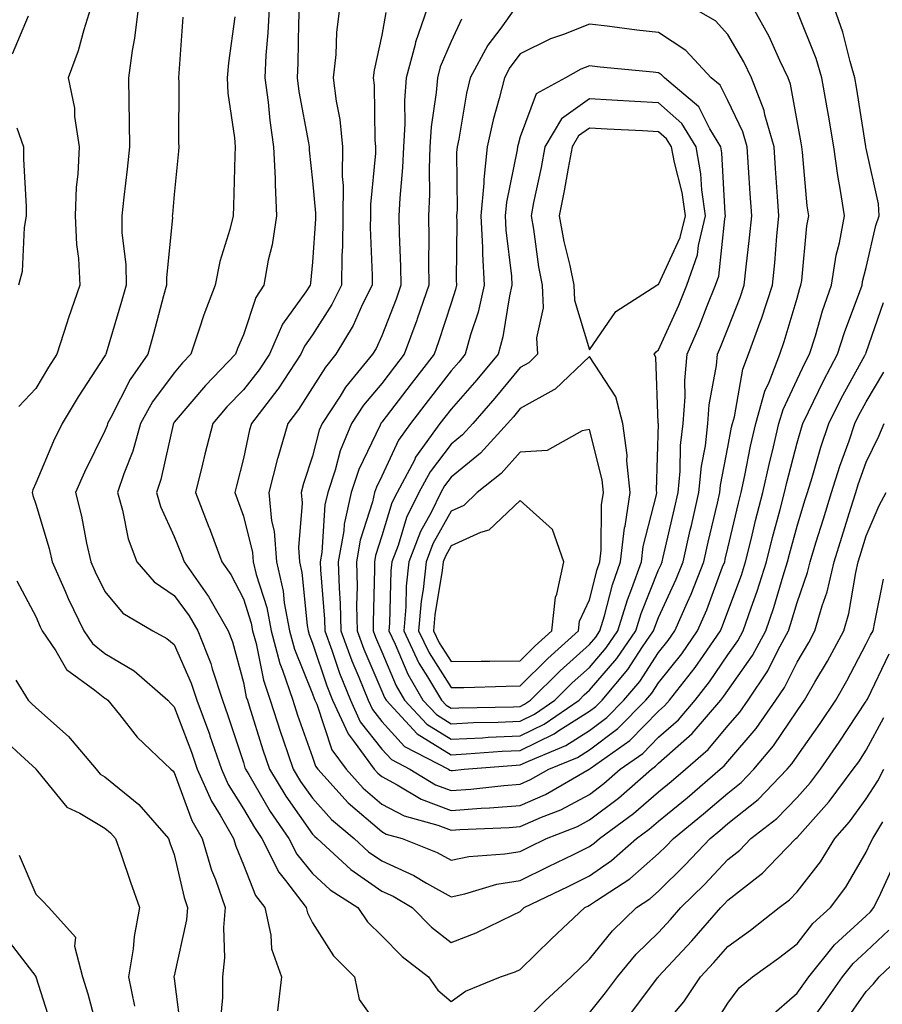
# Model space of a CAD drawing. Units: inches. Extents: x 1018643 to 1021283, y 7239818 to 7242458.
# Drawn here: x 1019296 to 1019420, y 7241358 to 7241500 of the extents above; entities that cross this region are included whole.
import ezdxf

# ---------------------------------------------------------------- set-up
doc = ezdxf.new("R2010")
doc.units = ezdxf.units.IN
doc.header["$MEASUREMENT"] = 0
doc.layers.add('Contour_10187239', color=7, linetype='Continuous', true_color=0x072552)

msp = doc.modelspace()

# ---------------------------------------------------------------- linework, layer by layer
at = {"layer": 'Contour_10187239'}
for points in [[(1019305.96, 7241501.92, 2927), (1019304.99, 7241498.86, 2927), (1019304.19, 7241495.78, 2927), (1019302.75, 7241491.92, 2927), (1019303.62, 7241487.49, 2927), (1019303.66, 7241486.31, 2927), (1019304.3, 7241481.92, 2927), (1019304.12, 7241477.99, 2927), (1019303.89, 7241476.08, 2927), (1019303.73, 7241471.92, 2927), (1019303.93, 7241467.8, 2927), (1019304.2, 7241465.77, 2927), (1019304.42, 7241461.92, 2927), (1019302.79, 7241457.18, 2927), (1019302.55, 7241456.42, 2927), (1019301.09, 7241451.92, 2927), (1019299.91, 7241450.06, 2927), (1019298.05, 7241446.98, 2927), (1019295.61, 7241444.36, 2927)], [(1019312.84, 7241501.92, 2928), (1019312.33, 7241497.64, 2928), (1019311.99, 7241495.86, 2928), (1019311.45, 7241491.92, 2928), (1019311.49, 7241488.48, 2928), (1019311.56, 7241485.43, 2928), (1019311.59, 7241481.92, 2928), (1019311.26, 7241478.71, 2928), (1019310.75, 7241474.62, 2928), (1019310.46, 7241471.92, 2928), (1019310.49, 7241469.48, 2928), (1019311.06, 7241464.93, 2928), (1019311.09, 7241461.92, 2928), (1019310.43, 7241459.54, 2928), (1019308.23, 7241452.1, 2928), (1019308.18, 7241451.92, 2928), (1019308.13, 7241451.84, 2928), (1019308.05, 7241451.7, 2928), (1019304.19, 7241445.78, 2928), (1019301.85, 7241441.92, 2928), (1019300.62, 7241439.35, 2928), (1019298.05, 7241433.27, 2928), (1019297.64, 7241432.33, 2928), (1019297.53, 7241431.92, 2928), (1019297.63, 7241431.5, 2928), (1019298.05, 7241430.23, 2928), (1019299.99, 7241423.86, 2928), (1019300.44, 7241421.92, 2928), (1019302.31, 7241417.66, 2928), (1019302.75, 7241416.62, 2928), (1019304.98, 7241411.92, 2928), (1019306.23, 7241410.1, 2928), (1019308.05, 7241408.65, 2928), (1019312.26, 7241406.13, 2928), (1019317.14, 7241401.92, 2928), (1019317.55, 7241401.42, 2928), (1019318.05, 7241400.93, 2928), (1019320.53, 7241394.4, 2928), (1019321.39, 7241391.92, 2928), (1019323.42, 7241387.29, 2928), (1019324.68, 7241385.29, 2928), (1019326.61, 7241381.92, 2928), (1019326.94, 7241380.81, 2928), (1019328.05, 7241378.12, 2928), (1019329.81, 7241373.68, 2928), (1019331.16, 7241371.92, 2928), (1019332.03, 7241367.94, 2928), (1019332.1, 7241365.97, 2928), (1019333.56, 7241361.92, 2928), (1019332.98, 7241356.99, 2928)], [(1019331.76, 7241501.92, 2931), (1019331.59, 7241498.38, 2931), (1019331.31, 7241495.18, 2931), (1019331.14, 7241491.92, 2931), (1019331.61, 7241488.36, 2931), (1019331.86, 7241485.73, 2931), (1019332.42, 7241481.92, 2931), (1019332.63, 7241477.34, 2931), (1019332.62, 7241476.49, 2931), (1019332.85, 7241471.92, 2931), (1019332.2, 7241467.77, 2931), (1019331.65, 7241465.52, 2931), (1019331, 7241461.92, 2931), (1019329.84, 7241460.13, 2931), (1019328.05, 7241454.76, 2931), (1019327.21, 7241452.76, 2931), (1019326.92, 7241451.92, 2931), (1019322.55, 7241447.42, 2931), (1019318.05, 7241442.09, 2931), (1019317.98, 7241441.99, 2931), (1019317.94, 7241441.92, 2931), (1019317.9, 7241441.77, 2931), (1019316.13, 7241433.84, 2931), (1019315.47, 7241431.92, 2931), (1019316.05, 7241429.92, 2931), (1019318.05, 7241425.56, 2931), (1019319.09, 7241422.96, 2931), (1019319.48, 7241421.92, 2931), (1019322.88, 7241417.09, 2931), (1019323.02, 7241416.89, 2931), (1019325.84, 7241411.92, 2931), (1019326.47, 7241410.34, 2931), (1019328.05, 7241404.48, 2931), (1019328.47, 7241402.34, 2931), (1019328.62, 7241401.92, 2931), (1019328.89, 7241401.08, 2931), (1019330.84, 7241394.71, 2931), (1019331.8, 7241391.92, 2931), (1019334.16, 7241388.03, 2931), (1019338.05, 7241382.56, 2931), (1019338.35, 7241382.22, 2931), (1019338.71, 7241381.92, 2931), (1019343.55, 7241377.42, 2931), (1019348.05, 7241374.31, 2931), (1019349.7, 7241373.57, 2931), (1019352.44, 7241371.92, 2931), (1019355.24, 7241369.11, 2931), (1019358.05, 7241366.88, 2931), (1019361.69, 7241368.28, 2931), (1019367.02, 7241370.89, 2931), (1019368.05, 7241371.35, 2931), (1019368.33, 7241371.64, 2931), (1019368.64, 7241371.92, 2931), (1019374.98, 7241374.99, 2931), (1019378.05, 7241376.5, 2931), (1019381.26, 7241378.71, 2931), (1019384.87, 7241381.92, 2931), (1019386.7, 7241383.27, 2931), (1019388.05, 7241384.44, 2931), (1019392.16, 7241387.81, 2931), (1019396.95, 7241391.92, 2931), (1019397.54, 7241392.43, 2931), (1019398.05, 7241393.04, 2931), (1019402.14, 7241397.83, 2931), (1019404.99, 7241401.92, 2931), (1019406.22, 7241403.75, 2931), (1019408.05, 7241407.43, 2931), (1019409.73, 7241410.24, 2931), (1019410.63, 7241411.92, 2931), (1019411.66, 7241415.53, 2931), (1019412.39, 7241417.58, 2931), (1019413.41, 7241421.92, 2931), (1019414.51, 7241425.46, 2931), (1019415.82, 7241429.69, 2931), (1019416.52, 7241431.92, 2931), (1019416.88, 7241433.09, 2931), (1019418.05, 7241436.32, 2931), (1019419.89, 7241440.08, 2931), (1019420.62, 7241441.92, 2931)], [(1019336.1, 7241501.92, 2932), (1019336, 7241499.87, 2932), (1019335.91, 7241494.06, 2932), (1019335.8, 7241491.92, 2932), (1019336.07, 7241489.94, 2932), (1019337.45, 7241482.52, 2932), (1019337.54, 7241481.92, 2932), (1019337.56, 7241481.43, 2932), (1019338.05, 7241477.02, 2932), (1019338.46, 7241472.33, 2932), (1019338.46, 7241471.92, 2932), (1019338.45, 7241471.52, 2932), (1019338.05, 7241465.24, 2932), (1019337.76, 7241462.21, 2932), (1019337.71, 7241461.92, 2932), (1019337.07, 7241460.94, 2932), (1019333.71, 7241456.26, 2932), (1019331.8, 7241451.92, 2932), (1019330.31, 7241449.66, 2932), (1019328.05, 7241446.77, 2932), (1019325.66, 7241444.31, 2932), (1019323.62, 7241441.92, 2932), (1019322.5, 7241437.47, 2932), (1019322.15, 7241436.02, 2932), (1019321.14, 7241431.92, 2932), (1019323.06, 7241426.93, 2932), (1019323.08, 7241426.89, 2932), (1019324.92, 7241421.92, 2932), (1019326.21, 7241420.08, 2932), (1019328.05, 7241416.56, 2932), (1019329.17, 7241413.04, 2932), (1019329.38, 7241411.92, 2932), (1019329.88, 7241410.09, 2932), (1019330.93, 7241404.8, 2932), (1019331.9, 7241401.92, 2932), (1019333.4, 7241397.27, 2932), (1019333.79, 7241396.18, 2932), (1019335.25, 7241391.92, 2932), (1019336.3, 7241390.17, 2932), (1019338.05, 7241387.72, 2932), (1019340.79, 7241384.66, 2932), (1019344.05, 7241381.92, 2932), (1019346.12, 7241379.99, 2932), (1019348.05, 7241378.66, 2932), (1019352.68, 7241376.55, 2932), (1019354.51, 7241375.46, 2932), (1019358.05, 7241373.49, 2932), (1019360.04, 7241373.91, 2932), (1019364.68, 7241375.29, 2932), (1019368.05, 7241375.85, 2932), (1019372.13, 7241377.84, 2932), (1019375.75, 7241379.62, 2932), (1019378.05, 7241380.75, 2932), (1019378.74, 7241381.23, 2932), (1019379.52, 7241381.92, 2932), (1019384.44, 7241385.53, 2932), (1019388.05, 7241388.67, 2932), (1019389.84, 7241390.13, 2932), (1019391.92, 7241391.92, 2932), (1019395.21, 7241394.76, 2932), (1019398.05, 7241398.18, 2932), (1019399.77, 7241400.2, 2932), (1019400.98, 7241401.92, 2932), (1019403.81, 7241406.16, 2932), (1019405.31, 7241409.18, 2932), (1019406.8, 7241411.92, 2932), (1019407.12, 7241412.85, 2932), (1019408.05, 7241416.03, 2932), (1019409.58, 7241420.39, 2932), (1019409.94, 7241421.92, 2932), (1019410.78, 7241424.65, 2932), (1019411.85, 7241428.12, 2932), (1019413.03, 7241431.92, 2932), (1019414.22, 7241435.75, 2932), (1019415.56, 7241439.43, 2932), (1019416.4, 7241441.92, 2932), (1019416.95, 7241443.02, 2932), (1019418.05, 7241445.03, 2932), (1019420.61, 7241449.36, 2932)], [(1019341.94, 7241501.92, 2933), (1019341.48, 7241498.49, 2933), (1019341.41, 7241495.28, 2933), (1019341.04, 7241491.92, 2933), (1019341.44, 7241488.53, 2933), (1019341.98, 7241485.85, 2933), (1019342.37, 7241481.92, 2933), (1019342.34, 7241477.63, 2933), (1019342.45, 7241476.32, 2933), (1019342.42, 7241471.92, 2933), (1019342.39, 7241467.58, 2933), (1019342.29, 7241466.16, 2933), (1019342.24, 7241461.92, 2933), (1019340.84, 7241459.13, 2933), (1019338.05, 7241454.74, 2933), (1019336.87, 7241453.1, 2933), (1019336.35, 7241451.92, 2933), (1019333.05, 7241446.92, 2933), (1019333.03, 7241446.9, 2933), (1019329.22, 7241441.92, 2933), (1019328.95, 7241441.02, 2933), (1019328.05, 7241436.86, 2933), (1019327.06, 7241432.91, 2933), (1019326.82, 7241431.92, 2933), (1019327.16, 7241431.03, 2933), (1019328.05, 7241428.54, 2933), (1019329.38, 7241423.25, 2933), (1019329.47, 7241421.92, 2933), (1019329.9, 7241420.07, 2933), (1019331.42, 7241415.29, 2933), (1019332.05, 7241411.92, 2933), (1019333.33, 7241407.2, 2933), (1019333.72, 7241406.25, 2933), (1019335.18, 7241401.92, 2933), (1019335.88, 7241399.75, 2933), (1019338.05, 7241393.68, 2933), (1019338.49, 7241392.36, 2933), (1019338.81, 7241391.92, 2933), (1019343.21, 7241387.08, 2933), (1019348.05, 7241382.91, 2933), (1019348.69, 7241382.56, 2933), (1019351.01, 7241381.92, 2933), (1019356.04, 7241379.91, 2933), (1019358.05, 7241378.8, 2933), (1019360.64, 7241379.33, 2933), (1019365.82, 7241379.69, 2933), (1019368.05, 7241380.05, 2933), (1019369.3, 7241380.67, 2933), (1019371.84, 7241381.92, 2933), (1019376.31, 7241383.66, 2933), (1019378.05, 7241384.59, 2933), (1019382.23, 7241387.74, 2933), (1019387.01, 7241391.92, 2933), (1019387.62, 7241392.35, 2933), (1019388.05, 7241392.79, 2933), (1019392.9, 7241397.07, 2933), (1019397.04, 7241401.92, 2933), (1019397.48, 7241402.49, 2933), (1019398.05, 7241403.32, 2933), (1019401.59, 7241408.38, 2933), (1019403.53, 7241411.92, 2933), (1019404.68, 7241415.29, 2933), (1019406.03, 7241419.9, 2933), (1019406.67, 7241421.92, 2933), (1019406.95, 7241423.02, 2933), (1019408.05, 7241427.07, 2933), (1019409.19, 7241430.78, 2933), (1019409.54, 7241431.92, 2933), (1019410.23, 7241434.1, 2933), (1019411.49, 7241438.48, 2933), (1019412.64, 7241441.92, 2933), (1019414.44, 7241445.53, 2933), (1019417.86, 7241451.73, 2933), (1019417.96, 7241451.92, 2933), (1019417.98, 7241451.99, 2933), (1019418.05, 7241452.16, 2933), (1019420.56, 7241459.41, 2933)], [(1019348.63, 7241501.34, 2934), (1019348.05, 7241498.05, 2934), (1019346.95, 7241493.02, 2934), (1019346.82, 7241491.92, 2934), (1019346.96, 7241490.83, 2934), (1019347.05, 7241482.92, 2934), (1019347.15, 7241481.92, 2934), (1019347.15, 7241481.02, 2934), (1019346.41, 7241473.56, 2934), (1019346.4, 7241471.92, 2934), (1019346.38, 7241470.25, 2934), (1019346.67, 7241463.3, 2934), (1019346.66, 7241461.92, 2934), (1019345.28, 7241459.15, 2934), (1019343.89, 7241456.08, 2934), (1019341.39, 7241451.92, 2934), (1019339.89, 7241450.08, 2934), (1019338.05, 7241447.12, 2934), (1019336.03, 7241443.94, 2934), (1019334.49, 7241441.92, 2934), (1019333.02, 7241436.95, 2934), (1019333, 7241436.87, 2934), (1019331.71, 7241431.92, 2934), (1019332.11, 7241427.86, 2934), (1019332.49, 7241426.36, 2934), (1019332.81, 7241421.92, 2934), (1019333.8, 7241417.67, 2934), (1019333.96, 7241416.01, 2934), (1019334.72, 7241411.92, 2934), (1019335.43, 7241409.3, 2934), (1019338.05, 7241402.83, 2934), (1019338.27, 7241402.14, 2934), (1019338.37, 7241401.92, 2934), (1019338.64, 7241401.33, 2934), (1019340.85, 7241394.72, 2934), (1019342.88, 7241391.92, 2934), (1019345.34, 7241389.21, 2934), (1019348.05, 7241386.88, 2934), (1019351.3, 7241385.17, 2934), (1019356.15, 7241383.82, 2934), (1019358.05, 7241383.1, 2934), (1019359.33, 7241383.2, 2934), (1019366.47, 7241383.5, 2934), (1019368.05, 7241383.63, 2934), (1019371.11, 7241384.98, 2934), (1019373.9, 7241386.07, 2934), (1019378.05, 7241388.28, 2934), (1019380.13, 7241389.84, 2934), (1019382.51, 7241391.92, 2934), (1019385.75, 7241394.22, 2934), (1019388.05, 7241396.56, 2934), (1019390.9, 7241399.07, 2934), (1019393.33, 7241401.92, 2934), (1019395.41, 7241404.56, 2934), (1019398.05, 7241408.46, 2934), (1019399.48, 7241410.49, 2934), (1019400.25, 7241411.92, 2934), (1019401.41, 7241415.28, 2934), (1019402.3, 7241417.67, 2934), (1019403.65, 7241421.92, 2934), (1019404.52, 7241425.45, 2934), (1019405.63, 7241429.5, 2934), (1019406.25, 7241431.92, 2934), (1019406.58, 7241433.39, 2934), (1019408.05, 7241439.11, 2934), (1019408.67, 7241441.3, 2934), (1019408.89, 7241441.92, 2934), (1019409.71, 7241443.58, 2934), (1019411.87, 7241448.1, 2934), (1019413.91, 7241451.92, 2934), (1019414.91, 7241455.06, 2934), (1019417.14, 7241461.01, 2934), (1019417.45, 7241461.92, 2934), (1019417.53, 7241462.44, 2934), (1019418.05, 7241464.49, 2934), (1019419.44, 7241470.53, 2934), (1019419.92, 7241471.92, 2934), (1019419.82, 7241473.69, 2934), (1019418.05, 7241481.68, 2934), (1019418.01, 7241481.88, 2934), (1019418, 7241481.92, 2934), (1019417.99, 7241481.98, 2934), (1019416.66, 7241490.53, 2934), (1019416.42, 7241491.92, 2934), (1019415.72, 7241494.25, 2934), (1019414.65, 7241498.52, 2934), (1019413.45, 7241501.92, 2934)], [(1019354.59, 7241501.92, 2935), (1019352.92, 7241497.05, 2935), (1019352.87, 7241496.74, 2935), (1019351.59, 7241491.92, 2935), (1019351.34, 7241488.63, 2935), (1019351.38, 7241485.25, 2935), (1019351.17, 7241481.92, 2935), (1019351.05, 7241478.92, 2935), (1019350.64, 7241474.51, 2935), (1019350.53, 7241471.92, 2935), (1019350.57, 7241469.4, 2935), (1019350.76, 7241464.63, 2935), (1019350.8, 7241461.92, 2935), (1019350.1, 7241459.87, 2935), (1019348.05, 7241454.6, 2935), (1019347.22, 7241452.75, 2935), (1019346.71, 7241451.92, 2935), (1019342.81, 7241447.16, 2935), (1019342.02, 7241445.89, 2935), (1019339.42, 7241441.92, 2935), (1019339.02, 7241440.95, 2935), (1019338.05, 7241437.17, 2935), (1019336.72, 7241433.25, 2935), (1019336.38, 7241431.92, 2935), (1019336.54, 7241430.41, 2935), (1019336, 7241423.97, 2935), (1019336.15, 7241421.92, 2935), (1019336.51, 7241420.38, 2935), (1019337.25, 7241412.72, 2935), (1019337.4, 7241411.92, 2935), (1019337.53, 7241411.4, 2935), (1019338.05, 7241410.13, 2935), (1019340.11, 7241403.98, 2935), (1019340.94, 7241401.92, 2935), (1019343.17, 7241397.04, 2935), (1019344.07, 7241395.9, 2935), (1019346.96, 7241391.92, 2935), (1019347.47, 7241391.34, 2935), (1019348.05, 7241390.86, 2935), (1019350.29, 7241389.68, 2935), (1019353.74, 7241387.61, 2935), (1019358.05, 7241385.97, 2935), (1019362.42, 7241386.3, 2935), (1019363.63, 7241386.34, 2935), (1019368.05, 7241386.69, 2935), (1019371.68, 7241388.29, 2935), (1019377.99, 7241391.92, 2935), (1019378.05, 7241391.95, 2935), (1019378.17, 7241392.04, 2935), (1019383.87, 7241396.1, 2935), (1019388.05, 7241400.33, 2935), (1019388.9, 7241401.07, 2935), (1019389.62, 7241401.92, 2935), (1019393.33, 7241406.64, 2935), (1019394.51, 7241408.38, 2935), (1019396.97, 7241411.92, 2935), (1019397.3, 7241412.67, 2935), (1019398.05, 7241414.71, 2935), (1019400, 7241419.97, 2935), (1019400.62, 7241421.92, 2935), (1019401.48, 7241425.35, 2935), (1019402.07, 7241427.9, 2935), (1019403.12, 7241431.92, 2935), (1019404, 7241435.97, 2935), (1019404.65, 7241438.52, 2935), (1019405.44, 7241441.92, 2935), (1019406.02, 7241443.95, 2935), (1019408.05, 7241448.27, 2935), (1019409.23, 7241450.74, 2935), (1019409.86, 7241451.92, 2935), (1019410.71, 7241454.58, 2935), (1019411.75, 7241458.22, 2935), (1019413.04, 7241461.92, 2935), (1019413.72, 7241466.25, 2935), (1019414.17, 7241468.04, 2935), (1019414.9, 7241471.92, 2935), (1019414.34, 7241475.63, 2935), (1019413.92, 7241477.79, 2935), (1019413.37, 7241481.92, 2935), (1019412.61, 7241486.48, 2935), (1019412.41, 7241487.56, 2935), (1019411.65, 7241491.92, 2935), (1019410.82, 7241494.69, 2935), (1019408.05, 7241501.53, 2935)], [(1019359.58, 7241500.39, 2936), (1019358.05, 7241497.15, 2936), (1019356.49, 7241493.48, 2936), (1019356.08, 7241491.92, 2936), (1019355.91, 7241489.78, 2936), (1019355.18, 7241484.79, 2936), (1019354.99, 7241481.92, 2936), (1019354.88, 7241478.75, 2936), (1019354.92, 7241475.05, 2936), (1019354.78, 7241471.92, 2936), (1019354.83, 7241468.7, 2936), (1019354.79, 7241465.18, 2936), (1019354.83, 7241461.92, 2936), (1019353.16, 7241457.03, 2936), (1019353.11, 7241456.86, 2936), (1019351.29, 7241451.92, 2936), (1019349.88, 7241450.09, 2936), (1019348.05, 7241447.71, 2936), (1019345.4, 7241444.57, 2936), (1019343.67, 7241441.92, 2936), (1019342.02, 7241437.95, 2936), (1019341.31, 7241435.18, 2936), (1019340.23, 7241431.92, 2936), (1019339.83, 7241430.14, 2936), (1019339.4, 7241423.27, 2936), (1019339.16, 7241421.92, 2936), (1019339.19, 7241420.78, 2936), (1019339.77, 7241413.64, 2936), (1019339.81, 7241411.92, 2936), (1019340.82, 7241409.15, 2936), (1019341.95, 7241405.82, 2936), (1019343.51, 7241401.92, 2936), (1019344.93, 7241398.8, 2936), (1019348.05, 7241394.85, 2936), (1019349.44, 7241393.31, 2936), (1019352.11, 7241391.92, 2936), (1019355.82, 7241389.69, 2936), (1019358.05, 7241388.85, 2936), (1019360.91, 7241389.06, 2936), (1019365.7, 7241389.57, 2936), (1019368.05, 7241389.75, 2936), (1019369.55, 7241390.42, 2936), (1019372.17, 7241391.92, 2936), (1019376.33, 7241393.64, 2936), (1019378.05, 7241394.74, 2936), (1019382.15, 7241397.82, 2936), (1019386.21, 7241401.92, 2936), (1019387.05, 7241402.92, 2936), (1019388.05, 7241404.43, 2936), (1019391.38, 7241408.59, 2936), (1019393.68, 7241411.92, 2936), (1019395, 7241414.97, 2936), (1019397.3, 7241421.17, 2936), (1019397.6, 7241421.92, 2936), (1019397.68, 7241422.29, 2936), (1019398.05, 7241423.89, 2936), (1019399.58, 7241430.39, 2936), (1019399.97, 7241431.92, 2936), (1019400.51, 7241434.38, 2936), (1019401.32, 7241438.65, 2936), (1019402.08, 7241441.92, 2936), (1019403.39, 7241446.58, 2936), (1019404.02, 7241447.89, 2936), (1019405.55, 7241451.92, 2936), (1019406.21, 7241453.76, 2936), (1019408.05, 7241460.04, 2936), (1019408.47, 7241461.5, 2936), (1019408.62, 7241461.92, 2936), (1019408.72, 7241462.59, 2936), (1019409.47, 7241470.5, 2936), (1019409.73, 7241471.92, 2936), (1019409.51, 7241473.38, 2936), (1019408.83, 7241481.14, 2936), (1019408.73, 7241481.92, 2936), (1019408.64, 7241482.51, 2936), (1019408.05, 7241485.69, 2936), (1019407.12, 7241490.99, 2936), (1019406.76, 7241491.92, 2936), (1019405.57, 7241494.4, 2936), (1019404.02, 7241497.89, 2936), (1019401.78, 7241501.92, 2936)], [(1019367.25, 7241501.92, 2937), (1019365.23, 7241499.1, 2937), (1019363.35, 7241496.62, 2937), (1019360.81, 7241491.92, 2937), (1019360.28, 7241489.69, 2937), (1019359.17, 7241483.04, 2937), (1019358.94, 7241481.92, 2937), (1019358.85, 7241481.12, 2937), (1019358.94, 7241472.81, 2937), (1019358.86, 7241471.92, 2937), (1019358.91, 7241471.06, 2937), (1019358.8, 7241462.67, 2937), (1019358.85, 7241461.92, 2937), (1019358.7, 7241461.27, 2937), (1019358.05, 7241459.31, 2937), (1019356.26, 7241453.71, 2937), (1019355.61, 7241451.92, 2937), (1019352.31, 7241447.66, 2937), (1019348.05, 7241442.11, 2937), (1019347.96, 7241442.01, 2937), (1019347.91, 7241441.92, 2937), (1019347.82, 7241441.69, 2937), (1019344.72, 7241435.25, 2937), (1019343.63, 7241431.92, 2937), (1019342.6, 7241427.37, 2937), (1019342.54, 7241426.41, 2937), (1019341.76, 7241421.92, 2937), (1019341.87, 7241418.1, 2937), (1019342.04, 7241415.91, 2937), (1019342.15, 7241411.92, 2937), (1019343.72, 7241407.59, 2937), (1019344.75, 7241405.22, 2937), (1019346.08, 7241401.92, 2937), (1019346.69, 7241400.56, 2937), (1019348.05, 7241398.84, 2937), (1019351.33, 7241395.2, 2937), (1019357.67, 7241391.92, 2937), (1019357.9, 7241391.77, 2937), (1019358.05, 7241391.72, 2937), (1019358.24, 7241391.73, 2937), (1019359.94, 7241391.92, 2937), (1019367.46, 7241392.51, 2937), (1019368.05, 7241392.54, 2937), (1019369.24, 7241393.11, 2937), (1019374.62, 7241395.35, 2937), (1019378.05, 7241397.54, 2937), (1019380.56, 7241399.41, 2937), (1019383.04, 7241401.92, 2937), (1019385.34, 7241404.63, 2937), (1019388.05, 7241408.8, 2937), (1019389.44, 7241410.53, 2937), (1019390.4, 7241411.92, 2937), (1019392.2, 7241416.07, 2937), (1019392.73, 7241417.24, 2937), (1019394.58, 7241421.92, 2937), (1019395.23, 7241424.74, 2937), (1019396.54, 7241430.41, 2937), (1019396.89, 7241431.92, 2937), (1019396.99, 7241432.98, 2937), (1019398.05, 7241438.51, 2937), (1019398.6, 7241441.37, 2937), (1019398.72, 7241441.92, 2937), (1019398.99, 7241442.86, 2937), (1019400.21, 7241449.76, 2937), (1019401.04, 7241451.92, 2937), (1019402.72, 7241456.59, 2937), (1019402.9, 7241457.07, 2937), (1019404.5, 7241461.92, 2937), (1019404.83, 7241465.14, 2937), (1019405.13, 7241469, 2937), (1019405.41, 7241471.92, 2937), (1019405.23, 7241474.74, 2937), (1019404.94, 7241478.81, 2937), (1019404.74, 7241481.92, 2937), (1019403.41, 7241486.56, 2937), (1019403.3, 7241487.17, 2937), (1019401.46, 7241491.92, 2937), (1019400.35, 7241494.22, 2937), (1019398.05, 7241498.17, 2937), (1019396.26, 7241500.13, 2937), (1019393.15, 7241501.92, 2937)], [(1019296.95, 7241500.82, 2926), (1019294.65, 7241495.32, 2926)], [(1019319.28, 7241500.69, 2929), (1019318.72, 7241492.59, 2929), (1019318.66, 7241491.92, 2929), (1019318.7, 7241491.27, 2929), (1019318.67, 7241482.54, 2929), (1019318.71, 7241481.92, 2929), (1019318.67, 7241481.3, 2929), (1019318.05, 7241475.05, 2929), (1019317.81, 7241472.16, 2929), (1019317.78, 7241471.92, 2929), (1019317.79, 7241471.66, 2929), (1019316.93, 7241463.04, 2929), (1019316.94, 7241461.92, 2929), (1019316.52, 7241460.39, 2929), (1019315.08, 7241454.89, 2929), (1019314.23, 7241451.92, 2929), (1019311.67, 7241448.3, 2929), (1019308.91, 7241442.78, 2929), (1019308.43, 7241441.92, 2929), (1019308.35, 7241441.62, 2929), (1019308.05, 7241440.86, 2929), (1019305.09, 7241434.88, 2929), (1019303.78, 7241431.92, 2929), (1019304.66, 7241428.53, 2929), (1019305.37, 7241424.6, 2929), (1019305.98, 7241421.92, 2929), (1019306.61, 7241420.48, 2929), (1019308.05, 7241417.61, 2929), (1019310.64, 7241414.51, 2929), (1019314.94, 7241411.92, 2929), (1019316.97, 7241410.84, 2929), (1019318.05, 7241409.94, 2929), (1019320.52, 7241404.39, 2929), (1019321.34, 7241401.92, 2929), (1019323.13, 7241397, 2929), (1019323.2, 7241396.77, 2929), (1019324.87, 7241391.92, 2929), (1019325.84, 7241389.71, 2929), (1019328.05, 7241386.2, 2929), (1019329.63, 7241383.5, 2929), (1019330.72, 7241381.92, 2929), (1019333.16, 7241377.03, 2929), (1019334.14, 7241375.83, 2929), (1019337.13, 7241371.92, 2929), (1019337.3, 7241371.17, 2929), (1019338.05, 7241369.7, 2929), (1019341.06, 7241364.93, 2929), (1019344.08, 7241361.92, 2929), (1019344.77, 7241358.64, 2929), (1019348.05, 7241354.06, 2929)], [(1019326.83, 7241500.7, 2930), (1019325.9, 7241494.07, 2930), (1019325.69, 7241491.92, 2930), (1019325.82, 7241489.69, 2930), (1019326.77, 7241483.2, 2930), (1019326.87, 7241481.92, 2930), (1019326.79, 7241480.66, 2930), (1019326.64, 7241473.33, 2930), (1019326.56, 7241471.92, 2930), (1019326.09, 7241469.96, 2930), (1019324.63, 7241465.34, 2930), (1019323.96, 7241461.92, 2930), (1019322.32, 7241457.65, 2930), (1019321.68, 7241455.55, 2930), (1019320.44, 7241451.92, 2930), (1019319.27, 7241450.7, 2930), (1019318.05, 7241449.26, 2930), (1019314.92, 7241445.05, 2930), (1019313.19, 7241441.92, 2930), (1019312.05, 7241437.92, 2930), (1019310.77, 7241434.64, 2930), (1019309.86, 7241431.92, 2930), (1019310.59, 7241429.38, 2930), (1019311.39, 7241425.26, 2930), (1019312.65, 7241421.92, 2930), (1019315.17, 7241419.04, 2930), (1019318.05, 7241417.06, 2930), (1019320.23, 7241414.1, 2930), (1019321.46, 7241411.92, 2930), (1019323.32, 7241407.19, 2930), (1019323.52, 7241406.45, 2930), (1019325.01, 7241401.92, 2930), (1019325.82, 7241399.69, 2930), (1019328.05, 7241392.88, 2930), (1019328.27, 7241392.14, 2930), (1019328.35, 7241391.92, 2930), (1019328.82, 7241391.15, 2930), (1019331.94, 7241385.81, 2930), (1019334.63, 7241381.92, 2930), (1019335.76, 7241379.63, 2930), (1019338.05, 7241376.84, 2930), (1019340.61, 7241374.48, 2930), (1019344.58, 7241371.92, 2930), (1019346, 7241369.87, 2930), (1019348.05, 7241367.82, 2930), (1019350.98, 7241364.85, 2930), (1019354.81, 7241361.92, 2930), (1019356.13, 7241360, 2930), (1019358.05, 7241358.34, 2930), (1019360.14, 7241359.83, 2930), (1019365.19, 7241361.92, 2930), (1019367.33, 7241362.64, 2930), (1019368.05, 7241362.96, 2930), (1019372.58, 7241367.39, 2930), (1019377.38, 7241371.92, 2930), (1019377.83, 7241372.14, 2930), (1019378.05, 7241372.25, 2930), (1019379.09, 7241372.96, 2930), (1019383.9, 7241376.07, 2930), (1019388.05, 7241379.72, 2930), (1019389.15, 7241380.82, 2930), (1019390.19, 7241381.92, 2930), (1019394.51, 7241385.46, 2930), (1019398.05, 7241388.47, 2930), (1019399.96, 7241390.01, 2930), (1019401.81, 7241391.92, 2930), (1019404.66, 7241395.31, 2930), (1019408.05, 7241400.35, 2930), (1019408.7, 7241401.27, 2930), (1019409.13, 7241401.92, 2930), (1019410.63, 7241404.5, 2930), (1019412.43, 7241407.54, 2930), (1019414.8, 7241411.92, 2930), (1019415.52, 7241414.45, 2930), (1019416.52, 7241420.39, 2930), (1019416.89, 7241421.92, 2930), (1019417.16, 7241422.81, 2930), (1019418.05, 7241425.67, 2930), (1019419.93, 7241430.04, 2930), (1019420.95, 7241431.92, 2930)], [(1019295.31, 7241484.66, 2926), (1019296.28, 7241481.92, 2926), (1019296.28, 7241480.15, 2926), (1019296.68, 7241473.29, 2926), (1019296.68, 7241471.92, 2926), (1019296.39, 7241470.26, 2926), (1019296.06, 7241463.91, 2926), (1019295.57, 7241461.92, 2926)], [(1019295.29, 7241419.16, 2927), (1019298.05, 7241414, 2927), (1019298.66, 7241412.53, 2927), (1019298.95, 7241411.92, 2927), (1019300.94, 7241409.03, 2927), (1019302.5, 7241406.37, 2927), (1019306.59, 7241403.38, 2927), (1019308.05, 7241402.2, 2927), (1019308.23, 7241402.1, 2927), (1019308.44, 7241401.92, 2927), (1019310.13, 7241399.84, 2927), (1019312.71, 7241396.58, 2927), (1019317.57, 7241391.92, 2927), (1019317.84, 7241391.71, 2927), (1019318.05, 7241391.46, 2927), (1019320.62, 7241384.49, 2927), (1019322.08, 7241381.92, 2927), (1019323.44, 7241377.31, 2927), (1019324, 7241375.97, 2927), (1019325.43, 7241371.92, 2927), (1019325.19, 7241369.06, 2927), (1019325.32, 7241364.65, 2927), (1019325.02, 7241361.92, 2927), (1019325.05, 7241358.92, 2927), (1019324.67, 7241355.3, 2927)], [(1019368.05, 7241354.82, 2929), (1019371.6, 7241358.37, 2929), (1019375.42, 7241361.92, 2929), (1019376.75, 7241363.22, 2929), (1019378.05, 7241364.44, 2929), (1019381.39, 7241368.58, 2929), (1019384.85, 7241371.92, 2929), (1019386.79, 7241373.18, 2929), (1019388.05, 7241374.28, 2929), (1019391.89, 7241378.08, 2929), (1019395.48, 7241381.92, 2929), (1019396.9, 7241383.07, 2929), (1019398.05, 7241384.06, 2929), (1019402.42, 7241387.55, 2929), (1019406.63, 7241391.92, 2929), (1019407.28, 7241392.69, 2929), (1019408.05, 7241393.83, 2929), (1019411.41, 7241398.56, 2929), (1019413.64, 7241401.92, 2929), (1019415.26, 7241404.71, 2929), (1019418.05, 7241410.08, 2929), (1019418.65, 7241411.32, 2929), (1019419.06, 7241411.92, 2929), (1019419.3, 7241413.17, 2929), (1019420.56, 7241419.41, 2929)], [(1019378.05, 7241356.71, 2928), (1019380.36, 7241359.61, 2928), (1019382.11, 7241361.92, 2928), (1019384.8, 7241365.17, 2928), (1019388.05, 7241368.33, 2928), (1019389.78, 7241370.19, 2928), (1019391.28, 7241371.92, 2928), (1019394.69, 7241375.28, 2928), (1019398.05, 7241378.88, 2928), (1019399.76, 7241380.21, 2928), (1019401.39, 7241381.92, 2928), (1019405.15, 7241384.82, 2928), (1019408.05, 7241387.84, 2928), (1019409.97, 7241390, 2928), (1019411.42, 7241391.92, 2928), (1019414.15, 7241395.82, 2928), (1019418.05, 7241401.77, 2928), (1019418.1, 7241401.87, 2928), (1019418.12, 7241401.92, 2928), (1019418.21, 7241402.08, 2928), (1019421.34, 7241408.63, 2928)], [(1019295.16, 7241404.81, 2926), (1019296.96, 7241401.92, 2926), (1019297.49, 7241401.36, 2926), (1019298.05, 7241400.85, 2926), (1019302.79, 7241396.66, 2926), (1019306.76, 7241391.92, 2926), (1019307.36, 7241391.23, 2926), (1019308.05, 7241390.82, 2926), (1019312.94, 7241386.81, 2926), (1019317.22, 7241381.92, 2926), (1019317.43, 7241381.3, 2926), (1019318.05, 7241379.58, 2926), (1019319.49, 7241373.36, 2926), (1019319.99, 7241371.92, 2926), (1019319.84, 7241370.13, 2926), (1019318.05, 7241362.06, 2926), (1019318.02, 7241361.95, 2926), (1019318.02, 7241361.92, 2926), (1019318.02, 7241361.89, 2926), (1019318.05, 7241361.67, 2926), (1019319.14, 7241353.01, 2926)], [(1019383.73, 7241356.24, 2927), (1019387.9, 7241361.77, 2927), (1019388.01, 7241361.92, 2927), (1019388.05, 7241361.96, 2927), (1019392.84, 7241367.13, 2927), (1019397.02, 7241371.92, 2927), (1019397.54, 7241372.43, 2927), (1019398.05, 7241372.97, 2927), (1019402.87, 7241376.74, 2927), (1019403.08, 7241376.89, 2927), (1019404.03, 7241377.9, 2927), (1019407.88, 7241381.92, 2927), (1019408.05, 7241382.07, 2927), (1019412.7, 7241387.27, 2927), (1019416.18, 7241391.92, 2927), (1019416.96, 7241393.01, 2927), (1019418.05, 7241394.69, 2927), (1019420.58, 7241399.39, 2927)], [(1019292.86, 7241396.73, 2925), (1019297.57, 7241392.4, 2925), (1019298.05, 7241391.96, 2925), (1019298.07, 7241391.94, 2925), (1019298.08, 7241391.92, 2925), (1019298.3, 7241391.67, 2925), (1019302.55, 7241386.42, 2925), (1019304.39, 7241385.58, 2925), (1019308.05, 7241383.4, 2925), (1019308.86, 7241382.73, 2925), (1019309.57, 7241381.92, 2925), (1019310.38, 7241379.59, 2925), (1019311.73, 7241375.6, 2925), (1019313.04, 7241371.92, 2925), (1019312.25, 7241367.72, 2925), (1019312.1, 7241365.97, 2925), (1019311.46, 7241361.92, 2925), (1019312.32, 7241357.65, 2925)], [(1019388.05, 7241353.95, 2926), (1019391.69, 7241358.28, 2926), (1019394.12, 7241361.92, 2926), (1019396.01, 7241363.96, 2926), (1019398.05, 7241366.3, 2926), (1019401.3, 7241368.67, 2926), (1019405.48, 7241371.92, 2926), (1019406.95, 7241373.02, 2926), (1019408.05, 7241374.18, 2926), (1019411.42, 7241378.55, 2926), (1019413.51, 7241381.92, 2926), (1019415.64, 7241384.33, 2926), (1019418.05, 7241387.63, 2926), (1019419.72, 7241390.25, 2926), (1019420.6, 7241391.92, 2926)], [(1019395.66, 7241354.31, 2925), (1019398.05, 7241358.09, 2925), (1019399.67, 7241360.3, 2925), (1019401.59, 7241361.92, 2925), (1019405.36, 7241364.61, 2925), (1019408.05, 7241366.69, 2925), (1019410.34, 7241369.63, 2925), (1019412.88, 7241371.92, 2925), (1019415.09, 7241374.88, 2925), (1019418.05, 7241379.94, 2925), (1019418.67, 7241381.3, 2925), (1019418.98, 7241381.92, 2925), (1019420.43, 7241384.3, 2925)], [(1019295.63, 7241379.5, 2924), (1019298.05, 7241373.88, 2924), (1019299.01, 7241372.88, 2924), (1019299.94, 7241371.92, 2924), (1019303.78, 7241367.65, 2924), (1019303.62, 7241366.35, 2924), (1019304.81, 7241361.92, 2924), (1019305.56, 7241359.43, 2924), (1019307.4, 7241352.57, 2924)], [(1019403.97, 7241356, 2924), (1019408.05, 7241359.55, 2924), (1019409.05, 7241360.92, 2924), (1019409.75, 7241361.92, 2924), (1019413.45, 7241366.52, 2924), (1019418.05, 7241370.71, 2924), (1019418.67, 7241371.3, 2924), (1019419.16, 7241371.92, 2924), (1019420.14, 7241374.01, 2924), (1019421.98, 7241377.99, 2924)], [(1019293.73, 7241367.6, 2923), (1019298.05, 7241361.94, 2923), (1019298.07, 7241361.9, 2923), (1019300.45, 7241354.32, 2923)], [(1019408.05, 7241352.74, 2923), (1019411.92, 7241358.05, 2923), (1019414.62, 7241361.92, 2923), (1019416.15, 7241363.82, 2923), (1019418.05, 7241365.55, 2923), (1019421.31, 7241368.66, 2923)], [(1019414.83, 7241355.14, 2922), (1019418.05, 7241359.79, 2922), (1019419.09, 7241360.88, 2922), (1019419.92, 7241361.92, 2922), (1019424.1, 7241365.87, 2922)]]:
    msp.add_polyline3d(points, dxfattribs=at)
for points in [[(1019378.05, 7241400.32, 2938), (1019378.96, 7241401.01, 2938), (1019379.87, 7241401.92, 2938), (1019383.62, 7241406.35, 2938), (1019385.74, 7241409.61, 2938), (1019387.32, 7241411.92, 2938), (1019387.49, 7241412.48, 2938), (1019388.05, 7241413.86, 2938), (1019390.58, 7241419.39, 2938), (1019391.58, 7241421.92, 2938), (1019392.62, 7241426.49, 2938), (1019392.79, 7241427.18, 2938), (1019393.87, 7241431.92, 2938), (1019394.24, 7241435.73, 2938), (1019394.81, 7241438.68, 2938), (1019395.18, 7241441.92, 2938), (1019395.37, 7241444.6, 2938), (1019396.41, 7241450.28, 2938), (1019396.56, 7241451.92, 2938), (1019397.01, 7241452.96, 2938), (1019398.05, 7241455.62, 2938), (1019399.83, 7241460.14, 2938), (1019400.4, 7241461.92, 2938), (1019400.68, 7241464.55, 2938), (1019401.2, 7241468.77, 2938), (1019401.51, 7241471.92, 2938), (1019401.29, 7241475.16, 2938), (1019401.05, 7241478.92, 2938), (1019400.85, 7241481.92, 2938), (1019400.23, 7241484.1, 2938), (1019398.05, 7241488.61, 2938), (1019396.95, 7241490.82, 2938), (1019395.64, 7241491.92, 2938), (1019391.99, 7241495.86, 2938), (1019388.05, 7241498.44, 2938), (1019384.92, 7241498.8, 2938), (1019380.59, 7241499.38, 2938), (1019378.05, 7241499.67, 2938), (1019374.31, 7241498.18, 2938), (1019372.42, 7241497.55, 2938), (1019368.05, 7241495.38, 2938), (1019366.57, 7241493.4, 2938), (1019365.76, 7241491.92, 2938), (1019365.02, 7241488.89, 2938), (1019364.13, 7241485.84, 2938), (1019363.29, 7241481.92, 2938), (1019362.78, 7241477.19, 2938), (1019362.79, 7241476.66, 2938), (1019362.37, 7241471.92, 2938), (1019362.6, 7241467.37, 2938), (1019362.59, 7241466.46, 2938), (1019362.84, 7241461.92, 2938), (1019361.96, 7241458.01, 2938), (1019360.87, 7241454.74, 2938), (1019360.11, 7241451.92, 2938), (1019359.17, 7241450.8, 2938), (1019358.05, 7241449.52, 2938), (1019354.73, 7241445.24, 2938), (1019352.18, 7241441.92, 2938), (1019350.45, 7241439.52, 2938), (1019348.05, 7241434.31, 2938), (1019347.27, 7241432.7, 2938), (1019347.01, 7241431.92, 2938), (1019346.71, 7241430.58, 2938), (1019344.91, 7241425.06, 2938), (1019344.37, 7241421.92, 2938), (1019344.47, 7241418.34, 2938), (1019344.39, 7241415.58, 2938), (1019344.49, 7241411.92, 2938), (1019345.43, 7241409.3, 2938), (1019348.05, 7241403.23, 2938), (1019348.44, 7241402.31, 2938), (1019348.67, 7241401.92, 2938), (1019353.18, 7241397.05, 2938), (1019358.05, 7241394.01, 2938), (1019360.26, 7241394.13, 2938), (1019365.44, 7241394.53, 2938), (1019368.05, 7241394.65, 2938), (1019372.94, 7241397.03, 2938), (1019373.64, 7241397.51, 2938)], [(1019368.05, 7241396.77, 2939), (1019371.52, 7241398.45, 2939), (1019376.56, 7241401.92, 2939), (1019377.31, 7241402.66, 2939), (1019378.05, 7241403.34, 2939), (1019382.01, 7241407.96, 2939), (1019384.74, 7241411.92, 2939), (1019385.51, 7241414.46, 2939), (1019388.05, 7241420.75, 2939), (1019388.42, 7241421.55, 2939), (1019388.57, 7241421.92, 2939), (1019388.71, 7241422.58, 2939), (1019390.34, 7241429.63, 2939), (1019390.85, 7241431.92, 2939), (1019391.16, 7241435.03, 2939), (1019391.23, 7241438.74, 2939), (1019391.6, 7241441.92, 2939), (1019391.88, 7241445.75, 2939), (1019391.82, 7241448.15, 2939), (1019392.16, 7241451.92, 2939), (1019393.94, 7241456.03, 2939), (1019395.08, 7241458.95, 2939), (1019396.29, 7241461.92, 2939), (1019396.74, 7241463.23, 2939), (1019397.62, 7241471.49, 2939), (1019397.72, 7241471.92, 2939), (1019397.67, 7241472.3, 2939), (1019397.2, 7241481.07, 2939), (1019397.05, 7241481.92, 2939), (1019395.43, 7241484.54, 2939), (1019393.84, 7241487.71, 2939), (1019388.88, 7241491.92, 2939), (1019388.48, 7241492.35, 2939), (1019388.05, 7241492.63, 2939), (1019387.25, 7241492.72, 2939), (1019379.59, 7241493.46, 2939), (1019378.05, 7241493.64, 2939), (1019376.82, 7241493.15, 2939), (1019374.58, 7241491.92, 2939), (1019370.37, 7241489.6, 2939), (1019368.05, 7241483.35, 2939), (1019367.73, 7241482.24, 2939), (1019367.66, 7241481.92, 2939), (1019367.61, 7241481.48, 2939), (1019366.06, 7241473.91, 2939), (1019365.88, 7241471.92, 2939), (1019365.98, 7241469.85, 2939), (1019366.77, 7241463.2, 2939), (1019366.85, 7241461.92, 2939), (1019366.49, 7241460.36, 2939), (1019365.53, 7241454.44, 2939), (1019364.85, 7241451.92, 2939), (1019361.76, 7241448.21, 2939), (1019358.05, 7241443.99, 2939), (1019357.14, 7241442.83, 2939), (1019356.45, 7241441.92, 2939), (1019352.94, 7241437.03, 2939), (1019352.76, 7241436.63, 2939), (1019350.25, 7241431.92, 2939), (1019349.52, 7241430.45, 2939), (1019348.05, 7241425.67, 2939), (1019347.12, 7241422.85, 2939), (1019346.97, 7241421.92, 2939), (1019347, 7241420.87, 2939), (1019346.78, 7241413.19, 2939), (1019346.82, 7241411.92, 2939), (1019347.14, 7241411.01, 2939), (1019348.05, 7241408.91, 2939), (1019350.11, 7241403.98, 2939), (1019351.33, 7241401.92, 2939), (1019354.56, 7241398.43, 2939), (1019358.05, 7241396.26, 2939), (1019362.62, 7241396.49, 2939), (1019363.42, 7241396.55, 2939)], [(1019368.05, 7241398.89, 2940), (1019370.09, 7241399.88, 2940), (1019373.05, 7241401.92, 2940), (1019375.57, 7241404.4, 2940), (1019378.05, 7241406.65, 2940), (1019380.48, 7241409.49, 2940), (1019382.16, 7241411.92, 2940), (1019383.54, 7241416.43, 2940), (1019384.19, 7241418.06, 2940), (1019385.56, 7241421.92, 2940), (1019385.82, 7241424.15, 2940), (1019387.74, 7241431.61, 2940), (1019387.79, 7241431.92, 2940), (1019387.76, 7241432.21, 2940), (1019388.01, 7241441.88, 2940), (1019388, 7241441.92, 2940), (1019387.99, 7241441.98, 2940), (1019387.63, 7241451.5, 2940), (1019387.42, 7241451.92, 2940), (1019387.69, 7241452.28, 2940), (1019388.05, 7241452.55, 2940), (1019390.96, 7241459.01, 2940), (1019392.14, 7241461.92, 2940), (1019393.66, 7241466.31, 2940), (1019393.79, 7241467.66, 2940), (1019394.82, 7241471.92, 2940), (1019394.29, 7241475.68, 2940), (1019394.16, 7241478.03, 2940), (1019393.49, 7241481.92, 2940), (1019391.41, 7241485.28, 2940), (1019388.05, 7241488.27, 2940), (1019384.59, 7241488.46, 2940), (1019381.28, 7241488.69, 2940), (1019378.05, 7241488.88, 2940), (1019374, 7241485.97, 2940), (1019371.62, 7241481.92, 2940), (1019371.06, 7241478.91, 2940), (1019369.98, 7241473.85, 2940), (1019369.61, 7241471.92, 2940), (1019369.95, 7241470.02, 2940), (1019370.7, 7241464.57, 2940), (1019371.23, 7241461.92, 2940), (1019371.35, 7241458.62, 2940), (1019370.41, 7241454.28, 2940), (1019370.56, 7241451.92, 2940), (1019369.28, 7241450.69, 2940), (1019368.05, 7241450.01, 2940), (1019364.4, 7241445.57, 2940), (1019361.18, 7241441.92, 2940), (1019359.69, 7241440.28, 2940), (1019358.05, 7241438.93, 2940), (1019355.02, 7241434.95, 2940), (1019353.42, 7241431.92, 2940), (1019351.64, 7241428.33, 2940), (1019350.39, 7241424.26, 2940), (1019349.5, 7241421.92, 2940), (1019349.36, 7241420.61, 2940), (1019349.16, 7241413.03, 2940), (1019349.07, 7241411.92, 2940), (1019349.97, 7241410, 2940), (1019351.79, 7241405.66, 2940), (1019354, 7241401.92, 2940), (1019355.95, 7241399.82, 2940), (1019358.05, 7241398.5, 2940), (1019361.3, 7241398.67, 2940), (1019364.88, 7241398.75, 2940)], [(1019378.05, 7241452.55, 2941), (1019381.86, 7241458.11, 2941), (1019387.78, 7241461.92, 2941), (1019387.95, 7241462.02, 2941), (1019388.05, 7241462.03, 2941), (1019391.17, 7241468.8, 2941), (1019391.91, 7241471.92, 2941), (1019391.43, 7241475.3, 2941), (1019390.32, 7241479.65, 2941), (1019389.92, 7241481.92, 2941), (1019389.2, 7241483.07, 2941), (1019388.05, 7241484.11, 2941), (1019385.73, 7241484.24, 2941), (1019380.61, 7241484.48, 2941), (1019378.05, 7241484.63, 2941), (1019376.47, 7241483.5, 2941), (1019375.55, 7241481.92, 2941), (1019374.97, 7241478.84, 2941), (1019374.41, 7241475.56, 2941), (1019373.69, 7241471.92, 2941), (1019374.37, 7241468.24, 2941), (1019375.22, 7241464.75, 2941), (1019375.79, 7241461.92, 2941), (1019375.87, 7241459.74, 2941)], [(1019368.05, 7241401.01, 2941), (1019368.66, 7241401.31, 2941), (1019369.54, 7241401.92, 2941), (1019373.82, 7241406.15, 2941), (1019378.05, 7241409.97, 2941), (1019378.96, 7241411.01, 2941), (1019379.57, 7241411.92, 2941), (1019380.25, 7241414.12, 2941), (1019381.37, 7241418.6, 2941), (1019382.55, 7241421.92, 2941), (1019383.13, 7241426.84, 2941), (1019383.19, 7241427.06, 2941), (1019383.92, 7241431.92, 2941), (1019383.47, 7241436.5, 2941), (1019383.49, 7241437.36, 2941), (1019382.9, 7241441.92, 2941), (1019381.88, 7241445.75, 2941), (1019378.05, 7241451.58, 2941), (1019373.1, 7241446.87, 2941), (1019372.91, 7241446.78, 2941), (1019368.05, 7241444.09, 2941), (1019367.07, 7241442.9, 2941), (1019366.21, 7241441.92, 2941), (1019362.33, 7241437.64, 2941), (1019358.05, 7241434.14, 2941), (1019357.09, 7241432.88, 2941), (1019356.59, 7241431.92, 2941), (1019355.16, 7241429.03, 2941), (1019353.66, 7241426.31, 2941), (1019351.97, 7241421.92, 2941), (1019351.59, 7241418.38, 2941), (1019351.53, 7241415.4, 2941), (1019351.21, 7241411.92, 2941), (1019353.41, 7241407.28, 2941), (1019354.67, 7241405.3, 2941), (1019356.66, 7241401.92, 2941), (1019357.33, 7241401.2, 2941), (1019358.05, 7241400.75, 2941), (1019359.16, 7241400.81, 2941), (1019367.1, 7241400.97, 2941)], [(1019368.05, 7241403.99, 2942), (1019372.04, 7241407.93, 2942), (1019376.48, 7241411.92, 2942), (1019376.63, 7241413.34, 2942), (1019378.05, 7241416.43, 2942), (1019379.15, 7241420.82, 2942), (1019379.54, 7241421.92, 2942), (1019379.75, 7241423.62, 2942), (1019379.8, 7241430.17, 2942), (1019380.06, 7241431.92, 2942), (1019379.88, 7241433.75, 2942), (1019378.05, 7241441.04, 2942), (1019376.98, 7241440.85, 2942), (1019371.94, 7241438.03, 2942), (1019368.05, 7241437.77, 2942), (1019365.3, 7241434.67, 2942), (1019361.81, 7241431.92, 2942), (1019359.9, 7241430.07, 2942), (1019358.05, 7241429.23, 2942), (1019355.44, 7241424.53, 2942), (1019354.44, 7241421.92, 2942), (1019354.03, 7241417.9, 2942), (1019353.74, 7241416.23, 2942), (1019353.36, 7241411.92, 2942), (1019354.87, 7241408.74, 2942), (1019358.05, 7241403.72, 2942), (1019359.88, 7241403.75, 2942), (1019366.01, 7241403.96, 2942)], [(1019368.05, 7241407.61, 2943), (1019370.22, 7241409.75, 2943), (1019372.63, 7241411.92, 2943), (1019373.17, 7241416.8, 2943), (1019373.36, 7241417.23, 2943), (1019374.35, 7241421.92, 2943), (1019372.73, 7241426.6, 2943), (1019368.05, 7241430.8, 2943), (1019363.49, 7241426.48, 2943), (1019362.29, 7241426.16, 2943), (1019358.05, 7241424.22, 2943), (1019357.23, 7241422.74, 2943), (1019356.92, 7241421.92, 2943), (1019356.78, 7241420.65, 2943), (1019355.72, 7241414.25, 2943), (1019355.51, 7241411.92, 2943), (1019356.32, 7241410.19, 2943), (1019358.05, 7241407.48, 2943), (1019362.42, 7241407.55, 2943), (1019363.67, 7241407.55, 2943)]]:
    msp.add_polyline3d(points, close=True, dxfattribs=at)

doc.saveas('drawing.dxf')
